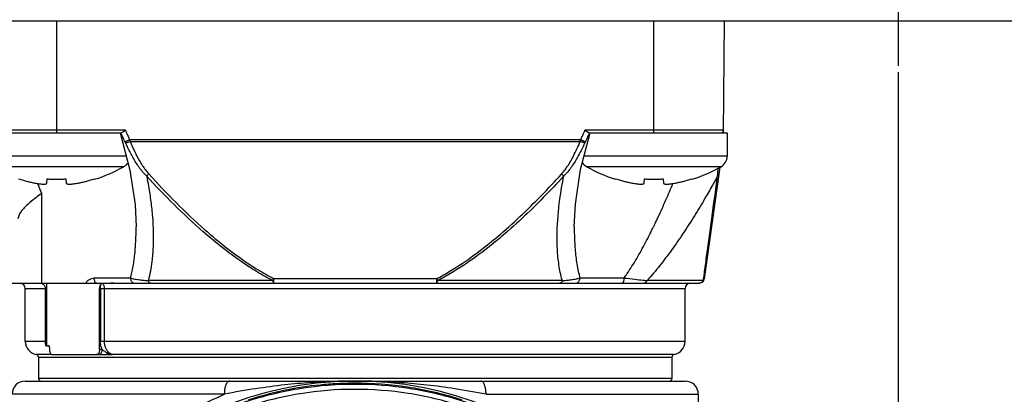
# Model space of a CAD drawing. Units: inches. Extents: x 1.2 to 15.8, y 0.3 to 10.5.
# Drawn here: x 12.4 to 13.1, y 6.7 to 7 of the extents above; entities that cross this region are included whole.
import ezdxf

# ---------------------------------------------------------------- set-up
doc = ezdxf.new("R2010")
doc.units = ezdxf.units.IN
doc.header["$LTSCALE"] = 0.935
doc.header["$MEASUREMENT"] = 0
doc.linetypes.add('CENTER', pattern=[0.6, 0.375, -0.075, 0.075, -0.075])
doc.layers.get('0').update_dxf_attribs({"linetype": 'CONTINUOUS'})
doc.layers.add('DEFAULT_1', color=7, linetype='CENTER')
doc.styles.get("Standard").update_dxf_attribs({"font": 'txt', "width": 0.8})
doc.dimstyles.new('DIMSTYLE_1', dxfattribs={"dimtxt": 0.1, "dimasz": 0.1875, "dimexe": 0.18, "dimexo": 0.0625, "dimgap": 0.09, "dimtad": 0, "dimtih": 1, "dimtoh": 1, "dimdec": 3, "dimlfac": 2, "dimzin": 4, "dimdsep": 46, "dimtxsty": 'STANDARD', "dimblk": 'CLOSED', "dimblk1": 'CLOSED', "dimblk2": 'CLOSED', "dimcen": 0.09, "dimadec": 0, "dimazin": 0, "dimtp": 0.005, "dimtm": 0.005, "dimtfac": 1, "dimtdec": 3, "dimtofl": 0, "dimtmove": 0, "dimatfit": 3, "dimldrblk": 'CLOSED', "dimfxl": 1, "dimtolj": 1, "dimtzin": 4, "dimarcsym": 0})
doc.dimstyles.new('DIMSTYLE_4', dxfattribs={"dimtxt": 0.1, "dimasz": 0.1875, "dimexe": 0.18, "dimexo": 0.0625, "dimgap": 0.09, "dimtad": 0, "dimtih": 1, "dimtoh": 1, "dimdec": 0, "dimlfac": 2, "dimzin": 4, "dimdsep": 46, "dimtxsty": 'STANDARD', "dimblk": 'CLOSED', "dimblk1": 'CLOSED', "dimblk2": 'CLOSED', "dimcen": 0.09, "dimadec": 0, "dimazin": 0, "dimtol": 1, "dimtp": 10, "dimtm": 10, "dimtfac": 1, "dimtdec": 0, "dimtofl": 0, "dimtmove": 0, "dimatfit": 3, "dimldrblk": 'CLOSED', "dimfxl": 1, "dimtolj": 1, "dimtzin": 4, "dimarcsym": 0})

# ---------------------------------------------------------------- blocks, each defined once
blk = doc.blocks.new('*D18')
at = {"color": 2, "linetype": 'CONTINUOUS'}
for p, q in [((12.99376, 7.91515), (11.39612, 6.31751)), ((13.03796, 6.95325), (13.03796, 5.63744))]:
    blk.add_line(p, q, dxfattribs=at)
for points in [[(11.59944, 6.25773), (11.44031, 6.3617), (11.55712, 6.21174), (11.59944, 6.25773)], [(12.84932, 5.67649), (13.03796, 5.69994), (12.85192, 5.73894), (12.84932, 5.67649)]]:
    blk.add_lwpolyline(points, dxfattribs=at)
for start, end in [(225, 243.66723), (256.82709, 270)]:
    blk.add_arc((13.03796, 7.95935), 2.25941, start, end, dxfattribs=at)
for s, width, p in [('%%p', 1.166667, (12.17809, 5.79689)), ('45%%d', 0.755556, (11.95142, 5.79689)), ('10%%d', 0.755556, (12.29476, 5.79689))]:
    blk.add_text(s, height=0.1, dxfattribs=dict(at, width=width)).set_placement(p)
blk = doc.blocks.new('_CLOSED')
at = {"color": 0, "linetype": 'BYBLOCK'}
for p, q in [((0, 0), (-1, 0.1667)), ((-1, 0.1667), (-1, -0.1667)), ((-1, -0.1667), (0, 0)), ((-1, 0), (0, 0))]:
    blk.add_line(p, q, dxfattribs=at)
blk = doc.blocks.new('*D21')
at = {"color": 2, "linetype": 'CONTINUOUS'}
for p, q in [((13.03796, 6.86207), (13.03796, 5.171)), ((13.03796, 6.86207), (13.03796, 5.171)), ((13.03796, 5.2335), (12.72796, 5.2335)), ((13.03796, 5.2335), (13.04416, 5.2335)), ((13.04416, 5.2335), (13.24416, 5.2335))]:
    blk.add_line(p, q, dxfattribs=at)
at = {"color": 2, "linetype": 'CONTINUOUS', "xscale": 0.1875, "yscale": 0.1875, "zscale": 0.1875}
blk.add_blockref('_CLOSED', (13.03796, 5.2335), dxfattribs=at)
at = {"color": 2, "linetype": 'CONTINUOUS', "xscale": 0.1875, "yscale": 0.1875, "zscale": 0.1875, "rotation": 180}
blk.add_blockref('_CLOSED', (13.03796, 5.2335), dxfattribs=at)
at = {"color": 2, "linetype": 'CONTINUOUS'}
for s, width, p in [('0%%d%%p10%%d SHAFT END MARK ', 0.804545, (13.29416, 5.1835)), ('(OR KEY) ORIENTATION FOR ', 0.8, (13.29416, 5.0335)), ('RESOLVER ANGLE= 0%%d', 0.792593, (13.29416, 4.8835))]:
    blk.add_text(s, height=0.1, dxfattribs=dict(at, width=width)).set_placement(p)

msp = doc.modelspace()

# ---------------------------------------------------------------- linework, layer by layer
at = {"color": 7, "linetype": 'CONTINUOUS'}
for p, q in [((12.20046, 6.99152), (13.87546, 6.99152)), ((12.41052, 6.90826), (12.41052, 6.99152)), ((12.8554, 6.99152), (12.8554, 6.90826)), ((12.90778, 6.90826), (12.9085, 6.99152)), ((12.35547, 6.90826), (12.45873, 6.90826)), ((12.4616, 6.91021), (12.35812, 6.91021)), ((12.80109, 6.88088), (12.80814, 6.90826)), ((12.90779, 6.91021), (12.80432, 6.91021)), ((12.80719, 6.90826), (12.91045, 6.90826)), ((12.91045, 6.90826), (12.91045, 6.89076)), ((12.8012, 6.90304), (12.46471, 6.90304)), ((12.46506, 6.90176), (12.80085, 6.90176)), ((12.46226, 6.89076), (12.35547, 6.89076)), ((12.91045, 6.89076), (12.80363, 6.89076)), ((12.46031, 6.88288), (12.36013, 6.88288)), ((12.90579, 6.88288), (12.80561, 6.88288)), ((12.90492, 6.88246), (12.89326, 6.79945)), ((12.40301, 6.87074), (12.40332, 6.87382)), ((12.41712, 6.87382), (12.41743, 6.87074)), ((12.4385, 6.87382), (12.43857, 6.87358)), ((12.82735, 6.87358), (12.82742, 6.87382)), ((12.84849, 6.87074), (12.84879, 6.87382)), ((12.8626, 6.87382), (12.8629, 6.87074)), ((12.88398, 6.87382), (12.88405, 6.87358)), ((12.39905, 6.86319), (12.39905, 6.79606)), ((12.46957, 6.83803), (12.46957, 6.83817)), ((12.79634, 6.83822), (12.79634, 6.83802)), ((12.37656, 6.79606), (12.88936, 6.79606)), ((12.40264, 6.79606), (12.40264, 6.74914)), ((12.46532, 6.8), (12.43835, 6.8)), ((12.57152, 6.79803), (12.47852, 6.79803)), ((12.69361, 6.79945), (12.57231, 6.79945)), ((12.57231, 6.79606), (12.57231, 6.79945)), ((12.69361, 6.79945), (12.69361, 6.79606)), ((12.78739, 6.79803), (12.6944, 6.79803)), ((12.8334, 6.8), (12.8006, 6.8)), ((12.89267, 6.79803), (12.85062, 6.79803)), ((12.3869, 6.79212), (12.40191, 6.79212)), ((12.3869, 6.75275), (12.3869, 6.79212)), ((12.40191, 6.75275), (12.40191, 6.79212)), ((12.44233, 6.79212), (12.87902, 6.79212)), ((12.44233, 6.74685), (12.44233, 6.79212)), ((12.44296, 6.79212), (12.44296, 6.75275)), ((12.44572, 6.79212), (12.44572, 6.75275)), ((12.87902, 6.75275), (12.87902, 6.79212)), ((12.40191, 6.75275), (12.3869, 6.75275)), ((12.87902, 6.75275), (12.44296, 6.75275)), ((12.40662, 6.74305), (12.3951, 6.74305)), ((12.40662, 6.74291), (12.45161, 6.74291)), ((12.44417, 6.74685), (12.44233, 6.74685)), ((12.87082, 6.74305), (12.45202, 6.74305)), ((12.45202, 6.74303), (12.45202, 6.74305)), ((12.45203, 6.74299), (12.45202, 6.74303)), ((12.39674, 6.74111), (12.86918, 6.74111)), ((12.39674, 6.74111), (12.39674, 6.72519)), ((12.86918, 6.74111), (12.86918, 6.72519)), ((12.3869, 6.72322), (12.87902, 6.72322)), ((12.86918, 6.72519), (12.39674, 6.72519)), ((12.53538, 6.71338), (12.37705, 6.71338)), ((12.73053, 6.71338), (12.88886, 6.71338)), ((12.88886, 6.71338), (12.88886, 6.51379))]:
    msp.add_line(p, q, dxfattribs=at)
for points in [[(12.45778, 6.90826), (12.46496, 6.88026), (12.46875, 6.85483), (12.46957, 6.83817)], [(12.79635, 6.83822), (12.79718, 6.85503), (12.80109, 6.88088)]]:
    msp.add_lwpolyline(points, dxfattribs=at)
for centre, radius, start, end in [((12.90582, 6.91023), 0.00197, 270, 359.5), ((12.90145, 6.89076), 0.009, 298.82297, 360), ((12.40246, 6.98801), 0.12, 287.51439, 298.82297), ((12.45597, 6.89076), 0.009, 298.82297, 327.29502), ((12.80995, 6.89076), 0.009, 212.48648, 241.17703), ((12.86346, 6.98801), 0.12, 241.17703, 252.48561), ((12.84793, 6.98801), 0.12, 287.51439, 298.82297), ((12.38296, 6.79212), 0.00394, 0, 90), ((12.88296, 6.79212), 0.00394, 90, 180), ((12.88936, 6.8), 0.00394, 270, 352), ((12.39674, 6.75275), 0.00984, 180, 260.40593), ((12.86918, 6.75275), 0.00984, 279.59407, 360), ((12.39477, 6.74111), 0.00197, 0, 80.40593), ((12.87115, 6.74111), 0.00197, 99.59407, 180), ((12.63296, 6.4624), 0.26083, 0.8783, 180.09599), ((12.3869, 6.71338), 0.00984, 90, 180), ((12.39871, 6.72519), 0.00197, 180, 270), ((12.86721, 6.72519), 0.00197, 270, 360), ((12.87902, 6.71338), 0.00984, 0, 90)]:
    msp.add_arc(centre, radius, start, end, dxfattribs=at)
for points, knots in [([(12.46134, 6.90147), (12.46078, 6.90259), (12.45973, 6.90477), (12.45875, 6.90699), (12.45829, 6.90807)], [0, 0, 0, 0, 0.514493, 1, 1, 1, 1]), ([(12.45996, 6.90883), (12.45981, 6.90872), (12.45952, 6.90853), (12.45911, 6.90833), (12.45885, 6.90826), (12.45873, 6.90826)], [0, 0, 0, 0, 0.412766, 0.743776, 1, 1, 1, 1]), ([(12.4616, 6.91021), (12.46141, 6.91004), (12.46104, 6.90971), (12.46049, 6.90925), (12.46013, 6.90896), (12.45996, 6.90883)], [0, 0, 0, 0, 0.361476, 0.698084, 1, 1, 1, 1]), ([(12.4616, 6.91021), (12.46173, 6.90989), (12.46199, 6.90924), (12.46226, 6.90859), (12.4624, 6.90826)], [0, 0, 0, 0, 0.500668, 1, 1, 1, 1]), ([(12.4624, 6.90826), (12.46276, 6.90738), (12.46351, 6.90564), (12.46431, 6.9039), (12.46471, 6.90304)], [0, 0, 0, 0, 0.500172, 1, 1, 1, 1]), ([(12.8012, 6.90304), (12.80161, 6.9039), (12.8024, 6.90564), (12.80315, 6.90738), (12.80352, 6.90826)], [0, 0, 0, 0, 0.499802, 1, 1, 1, 1]), ([(12.80352, 6.90826), (12.80366, 6.90859), (12.80392, 6.90924), (12.80419, 6.90989), (12.80432, 6.91021)], [0, 0, 0, 0, 0.499694, 1, 1, 1, 1]), ([(12.80596, 6.90883), (12.80578, 6.90896), (12.80543, 6.90925), (12.80488, 6.90971), (12.80451, 6.91004), (12.80432, 6.91021)], [0, 0, 0, 0, 0.301964, 0.638507, 1, 1, 1, 1]), ([(12.80762, 6.90808), (12.80717, 6.90699), (12.80619, 6.90477), (12.80514, 6.90259), (12.80458, 6.90147)], [0, 0, 0, 0, 0.485533, 1, 1, 1, 1]), ([(12.80719, 6.90826), (12.80707, 6.90826), (12.8068, 6.90833), (12.80639, 6.90853), (12.80611, 6.90872), (12.80596, 6.90883)], [0, 0, 0, 0, 0.257656, 0.588593, 1, 1, 1, 1]), ([(12.46134, 6.90147), (12.46148, 6.90153), (12.46183, 6.90169), (12.46235, 6.90193), (12.46292, 6.9022), (12.46348, 6.90246), (12.46409, 6.90275), (12.4645, 6.90294), (12.46471, 6.90304)], [0, 0, 0, 0, 0.123227, 0.309111, 0.46149, 0.631076, 0.812501, 1, 1, 1, 1]), ([(12.46171, 6.90069), (12.46165, 6.90082), (12.46153, 6.90108), (12.4614, 6.90134), (12.46134, 6.90147)], [0, 0, 0, 0, 0.497639, 1, 1, 1, 1]), ([(12.46171, 6.90069), (12.46181, 6.90069), (12.46203, 6.90072), (12.46239, 6.90081), (12.46302, 6.90098), (12.46392, 6.90129), (12.46467, 6.9016), (12.46506, 6.90176)], [0, 0, 0, 0, 0.079915, 0.186226, 0.316538, 0.634722, 1, 1, 1, 1]), ([(12.47729, 6.87606), (12.47626, 6.87705), (12.47434, 6.87913), (12.47177, 6.88249), (12.46867, 6.88715), (12.46525, 6.89319), (12.46285, 6.89818), (12.46171, 6.90069)], [0, 0, 0, 0, 0.145956, 0.289946, 0.432982, 0.718009, 1, 1, 1, 1]), ([(12.46506, 6.90176), (12.46612, 6.8993), (12.46832, 6.8944), (12.4714, 6.88844), (12.47416, 6.88385), (12.47642, 6.88054), (12.4781, 6.87847), (12.47899, 6.87748)], [0, 0, 0, 0, 0.286192, 0.572998, 0.715572, 0.857767, 1, 1, 1, 1]), ([(12.78692, 6.87748), (12.78782, 6.87847), (12.7895, 6.88054), (12.79251, 6.88496), (12.79547, 6.89022), (12.79842, 6.89624), (12.80006, 6.89991), (12.80085, 6.90176)], [0, 0, 0, 0, 0.14224, 0.284422, 0.57015, 0.785542, 1, 1, 1, 1]), ([(12.8042, 6.90069), (12.80335, 6.89881), (12.80157, 6.89507), (12.79832, 6.88894), (12.79499, 6.8836), (12.79158, 6.87913), (12.78965, 6.87705), (12.78863, 6.87606)], [0, 0, 0, 0, 0.211133, 0.424399, 0.710062, 0.854036, 1, 1, 1, 1]), ([(12.8042, 6.90069), (12.80411, 6.90069), (12.80389, 6.90072), (12.80353, 6.90081), (12.8029, 6.90098), (12.802, 6.90129), (12.80125, 6.9016), (12.80085, 6.90176)], [0, 0, 0, 0, 0.079915, 0.186226, 0.316538, 0.634722, 1, 1, 1, 1]), ([(12.8012, 6.90304), (12.80141, 6.90294), (12.80183, 6.90275), (12.80243, 6.90246), (12.803, 6.9022), (12.80357, 6.90193), (12.80409, 6.90169), (12.80444, 6.90153), (12.80458, 6.90147)], [0, 0, 0, 0, 0.187502, 0.368929, 0.538518, 0.690899, 0.876786, 1, 1, 1, 1]), ([(12.80458, 6.90147), (12.80451, 6.90134), (12.80439, 6.90108), (12.80426, 6.90082), (12.8042, 6.90069)], [0, 0, 0, 0, 0.502362, 1, 1, 1, 1]), ([(12.90338, 6.87754), (12.90341, 6.87809), (12.90351, 6.87953), (12.90361, 6.88097), (12.90367, 6.88186)], [0, 0, 0, 0, 0.382395, 1, 1, 1, 1]), ([(12.38194, 6.87382), (12.38306, 6.87347), (12.38522, 6.87283), (12.38836, 6.872), (12.39128, 6.87131), (12.39316, 6.87092), (12.39406, 6.87074)], [0, 0, 0, 0, 0.280614, 0.540191, 0.779697, 1, 1, 1, 1]), ([(12.40332, 6.87382), (12.40447, 6.87374), (12.40677, 6.87362), (12.41022, 6.87355), (12.41367, 6.87362), (12.41597, 6.87374), (12.41712, 6.87382)], [0, 0, 0, 0, 0.24999, 0.499993, 0.749998, 1, 1, 1, 1]), ([(12.42638, 6.87074), (12.42728, 6.87092), (12.42916, 6.87131), (12.43208, 6.872), (12.43522, 6.87283), (12.43738, 6.87347), (12.4385, 6.87382)], [0, 0, 0, 0, 0.220283, 0.459797, 0.719389, 1, 1, 1, 1]), ([(12.47729, 6.87606), (12.47744, 6.87618), (12.47767, 6.87636), (12.47807, 6.87668), (12.47849, 6.87703), (12.47882, 6.87733), (12.47899, 6.87748)], [0, 0, 0, 0, 0.255893, 0.394984, 0.690072, 1, 1, 1, 1]), ([(12.57152, 6.79803), (12.56738, 6.80016), (12.56042, 6.80409), (12.54811, 6.81197), (12.53471, 6.82171), (12.51691, 6.83647), (12.49765, 6.8545), (12.48398, 6.8688), (12.47729, 6.87606)], [0, 0, 0, 0, 0.113662, 0.194886, 0.356527, 0.517606, 0.759008, 1, 1, 1, 1]), ([(12.4773, 6.87606), (12.47783, 6.8735), (12.47906, 6.86714), (12.48063, 6.85697), (12.48222, 6.84193), (12.4826, 6.8288), (12.48191, 6.81773), (12.4813, 6.81168), (12.48029, 6.80509), (12.47919, 6.80034), (12.47853, 6.79802)], [0, 0, 0, 0, 0.099804, 0.246903, 0.391875, 0.676449, 0.745911, 0.814471, 0.908315, 1, 1, 1, 1]), ([(12.479, 6.87749), (12.48563, 6.87023), (12.49918, 6.85593), (12.51827, 6.8379), (12.5359, 6.82314), (12.54916, 6.8134), (12.56133, 6.80552), (12.56821, 6.80159), (12.57231, 6.79945)], [0, 0, 0, 0, 0.24147, 0.483117, 0.644184, 0.805636, 0.886684, 1, 1, 1, 1]), ([(12.69361, 6.79944), (12.69685, 6.80114), (12.70654, 6.80657), (12.72194, 6.8169), (12.7394, 6.83075), (12.75596, 6.84561), (12.77179, 6.86121), (12.78194, 6.87201), (12.78693, 6.87748)], [0, 0, 0, 0, 0.089645, 0.272528, 0.454492, 0.636322, 0.818256, 1, 1, 1, 1]), ([(12.78863, 6.87606), (12.78359, 6.87059), (12.77336, 6.85979), (12.75739, 6.84419), (12.74068, 6.82933), (12.72303, 6.81548), (12.70746, 6.80515), (12.69767, 6.79972), (12.6944, 6.79803)], [0, 0, 0, 0, 0.181365, 0.363043, 0.544772, 0.726833, 0.91007, 1, 1, 1, 1]), ([(12.78739, 6.79803), (12.78734, 6.79819), (12.78627, 6.80204), (12.78471, 6.80985), (12.7839, 6.81861), (12.78364, 6.82459), (12.78354, 6.82865), (12.78357, 6.84002), (12.78472, 6.8533), (12.7869, 6.86735), (12.78801, 6.87315), (12.78861, 6.87606)], [0, 0, 0, 0, 0.006547, 0.152132, 0.30305, 0.341441, 0.38007, 0.458027, 0.77465, 0.886716, 1, 1, 1, 1]), ([(12.78863, 6.87606), (12.78831, 6.87631), (12.78774, 6.87677), (12.78718, 6.87725), (12.78693, 6.87748)], [0, 0, 0, 0, 0.541636, 1, 1, 1, 1]), ([(12.82742, 6.87382), (12.82853, 6.87347), (12.83069, 6.87283), (12.83384, 6.872), (12.83676, 6.87131), (12.83863, 6.87092), (12.83953, 6.87074)], [0, 0, 0, 0, 0.280614, 0.540191, 0.779697, 1, 1, 1, 1]), ([(12.84879, 6.87382), (12.84994, 6.87374), (12.85224, 6.87362), (12.8557, 6.87355), (12.85915, 6.87362), (12.86145, 6.87374), (12.8626, 6.87382)], [0, 0, 0, 0, 0.24999, 0.499993, 0.749998, 1, 1, 1, 1]), ([(12.90328, 6.87606), (12.90202, 6.87376), (12.89892, 6.86817), (12.89323, 6.85825), (12.88602, 6.84631), (12.88018, 6.83722), (12.87661, 6.8319), (12.87517, 6.82976), (12.87262, 6.82605), (12.86756, 6.81891), (12.86016, 6.80906), (12.85388, 6.80161), (12.85062, 6.79802)], [0, 0, 0, 0, 0.083352, 0.203242, 0.363879, 0.526623, 0.547074, 0.567537, 0.608488, 0.69038, 0.845875, 1, 1, 1, 1]), ([(12.87186, 6.87074), (12.87276, 6.87092), (12.87464, 6.87131), (12.87756, 6.872), (12.8807, 6.87283), (12.88286, 6.87347), (12.88398, 6.87382)], [0, 0, 0, 0, 0.220283, 0.459797, 0.719389, 1, 1, 1, 1]), ([(12.89287, 6.7995), (12.89305, 6.80077), (12.89377, 6.80616), (12.89513, 6.81614), (12.89698, 6.8298), (12.89971, 6.84993), (12.90183, 6.86547), (12.90328, 6.87606)], [0, 0, 0, 0, 0.049661, 0.21127, 0.391214, 0.584787, 1, 1, 1, 1]), ([(12.90422, 6.87748), (12.90421, 6.87736), (12.90415, 6.87713), (12.90398, 6.87676), (12.90369, 6.87639), (12.90342, 6.87616), (12.90328, 6.87606)], [0, 0, 0, 0, 0.20087, 0.40596, 0.69288, 1, 1, 1, 1]), ([(12.39406, 6.87074), (12.39462, 6.87063), (12.39569, 6.87044), (12.39719, 6.8702), (12.39851, 6.87003), (12.39966, 6.86993), (12.40063, 6.8699), (12.40144, 6.86992), (12.40208, 6.87001), (12.40257, 6.87016), (12.40291, 6.8704), (12.403, 6.87063), (12.40301, 6.87074)], [0, 0, 0, 0, 0.184928, 0.346942, 0.48847, 0.612175, 0.716222, 0.802181, 0.87129, 0.923812, 0.964079, 1, 1, 1, 1]), ([(12.41743, 6.87074), (12.41744, 6.87063), (12.41753, 6.8704), (12.41787, 6.87016), (12.41836, 6.87001), (12.419, 6.86992), (12.41981, 6.8699), (12.42078, 6.86993), (12.42193, 6.87003), (12.42325, 6.8702), (12.42475, 6.87044), (12.42582, 6.87063), (12.42638, 6.87074)], [0, 0, 0, 0, 0.035921, 0.076188, 0.12871, 0.197819, 0.283778, 0.387825, 0.51153, 0.653058, 0.815072, 1, 1, 1, 1]), ([(12.83953, 6.87074), (12.8401, 6.87063), (12.84116, 6.87044), (12.84267, 6.8702), (12.84399, 6.87003), (12.84513, 6.86993), (12.84611, 6.8699), (12.84692, 6.86992), (12.84756, 6.87001), (12.84805, 6.87016), (12.84839, 6.8704), (12.84848, 6.87063), (12.84849, 6.87074)], [0, 0, 0, 0, 0.184928, 0.346942, 0.48847, 0.612175, 0.716222, 0.802181, 0.87129, 0.923812, 0.964079, 1, 1, 1, 1]), ([(12.8554, 6.83803), (12.85554, 6.83833), (12.8562, 6.83969), (12.85711, 6.84158), (12.85812, 6.84371), (12.86063, 6.84905), (12.86462, 6.8579), (12.8682, 6.86628), (12.86989, 6.87033)], [0, 0, 0, 0, 0.028147, 0.127938, 0.177906, 0.227915, 0.628017, 1, 1, 1, 1]), ([(12.8629, 6.87074), (12.86291, 6.87063), (12.86301, 6.8704), (12.86335, 6.87016), (12.86383, 6.87001), (12.86448, 6.86992), (12.86528, 6.8699), (12.86626, 6.86993), (12.86741, 6.87003), (12.86873, 6.8702), (12.87023, 6.87044), (12.87129, 6.87063), (12.87186, 6.87074)], [0, 0, 0, 0, 0.035921, 0.076188, 0.12871, 0.197819, 0.283778, 0.387825, 0.51153, 0.653058, 0.815072, 1, 1, 1, 1]), ([(12.39905, 6.86319), (12.39762, 6.86204), (12.39477, 6.8598), (12.39064, 6.85652), (12.38805, 6.85424), (12.38687, 6.85308)], [0, 0, 0, 0, 0.347234, 0.686205, 1, 1, 1, 1]), ([(12.38687, 6.85308), (12.3859, 6.85213), (12.38416, 6.85026), (12.38219, 6.84722), (12.38156, 6.84501), (12.38146, 6.84396)], [0, 0, 0, 0, 0.377573, 0.705405, 1, 1, 1, 1]), ([(12.46532, 6.8), (12.46551, 6.80065), (12.46589, 6.80198), (12.46702, 6.80653), (12.4683, 6.81392), (12.46925, 6.82428), (12.46955, 6.83239), (12.46957, 6.83701), (12.46957, 6.83803)], [0, 0, 0, 0, 0.053369, 0.107705, 0.366346, 0.638393, 0.920565, 1, 1, 1, 1]), ([(12.79635, 6.83802), (12.79635, 6.83748), (12.79635, 6.83593), (12.79642, 6.83044), (12.79681, 6.82172), (12.79788, 6.81226), (12.79923, 6.80508), (12.8001, 6.80166), (12.8006, 6.8)], [0, 0, 0, 0, 0.042414, 0.121067, 0.42942, 0.723825, 0.864502, 1, 1, 1, 1]), ([(12.8334, 6.79999), (12.83421, 6.80109), (12.83628, 6.80396), (12.84069, 6.81067), (12.84641, 6.82041), (12.85157, 6.83027), (12.85452, 6.83622), (12.8554, 6.83803)], [0, 0, 0, 0, 0.093028, 0.241305, 0.547341, 0.862793, 1, 1, 1, 1]), ([(12.40191, 6.79212), (12.40191, 6.79252), (12.40178, 6.79334), (12.40119, 6.79445), (12.40026, 6.79534), (12.39946, 6.79573), (12.39903, 6.79586), (12.39902, 6.79586)], [0, 0, 0, 0, 0.237998, 0.481703, 0.733864, 0.994203, 1, 1, 1, 1]), ([(12.43192, 6.79606), (12.43227, 6.79664), (12.43309, 6.79774), (12.43466, 6.799), (12.43645, 6.7998), (12.43772, 6.79999), (12.43835, 6.8)], [0, 0, 0, 0, 0.259182, 0.514854, 0.762007, 1, 1, 1, 1]), ([(12.4402, 6.79606), (12.43994, 6.79606), (12.43935, 6.79636), (12.4388, 6.79729), (12.43843, 6.79854), (12.43835, 6.79949), (12.43835, 6.8)], [0, 0, 0, 0, 0.165086, 0.38889, 0.676705, 1, 1, 1, 1]), ([(12.44345, 6.79545), (12.4432, 6.7952), (12.44278, 6.79455), (12.44242, 6.7934), (12.44233, 6.79256), (12.44233, 6.79212)], [0, 0, 0, 0, 0.297008, 0.636792, 1, 1, 1, 1]), ([(12.44296, 6.79212), (12.44296, 6.79229), (12.44297, 6.79264), (12.44299, 6.79302), (12.44301, 6.79326), (12.44302, 6.79342), (12.44304, 6.79368), (12.44309, 6.79403), (12.44315, 6.79442), (12.44321, 6.79471), (12.44325, 6.79486), (12.44326, 6.79491)], [0, 0, 0, 0, 0.185038, 0.364403, 0.407458, 0.449865, 0.532548, 0.687841, 0.827458, 0.952427, 1, 1, 1, 1]), ([(12.44326, 6.79491), (12.44328, 6.79496), (12.4433, 6.79505), (12.44336, 6.79523), (12.44341, 6.79536), (12.44345, 6.79545)], [0, 0, 0, 0, 0.305485, 0.458677, 1, 1, 1, 1]), ([(12.4444, 6.79594), (12.44429, 6.79593), (12.44407, 6.79589), (12.44374, 6.79572), (12.44354, 6.79555), (12.44345, 6.79545)], [0, 0, 0, 0, 0.295712, 0.623456, 1, 1, 1, 1]), ([(12.45302, 6.79606), (12.45205, 6.79605), (12.45012, 6.79603), (12.44724, 6.79599), (12.44534, 6.79596), (12.4444, 6.79594)], [0, 0, 0, 0, 0.339152, 0.671737, 1, 1, 1, 1]), ([(12.44442, 6.79594), (12.44465, 6.7958), (12.44505, 6.79533), (12.44543, 6.79442), (12.44567, 6.79332), (12.44572, 6.79253), (12.44572, 6.79212)], [0, 0, 0, 0, 0.188651, 0.429447, 0.707431, 1, 1, 1, 1]), ([(12.46532, 6.8), (12.46619, 6.79975), (12.46823, 6.79927), (12.47137, 6.79877), (12.47489, 6.79834), (12.47725, 6.79813), (12.47852, 6.79803)], [0, 0, 0, 0, 0.203516, 0.468825, 0.713969, 1, 1, 1, 1]), ([(12.46532, 6.8), (12.46532, 6.7997), (12.46538, 6.79912), (12.46565, 6.79828), (12.46609, 6.79753), (12.46667, 6.7969), (12.4676, 6.79627), (12.46841, 6.79606), (12.46897, 6.79606)], [0, 0, 0, 0, 0.148296, 0.295597, 0.441081, 0.584263, 0.725128, 1, 1, 1, 1]), ([(12.4805, 6.79606), (12.48025, 6.79606), (12.4799, 6.79616), (12.47949, 6.79645), (12.4792, 6.79674), (12.47893, 6.79711), (12.4787, 6.79755), (12.47858, 6.79786), (12.47852, 6.79803)], [0, 0, 0, 0, 0.234521, 0.363957, 0.504727, 0.657915, 0.823372, 1, 1, 1, 1]), ([(12.57152, 6.79803), (12.57167, 6.79829), (12.57193, 6.79876), (12.57219, 6.79923), (12.57231, 6.79945)], [0, 0, 0, 0, 0.550286, 1, 1, 1, 1]), ([(12.57152, 6.79803), (12.57157, 6.79767), (12.57169, 6.79707), (12.57188, 6.7964), (12.57218, 6.79606), (12.57231, 6.79606)], [0, 0, 0, 0, 0.486396, 0.821971, 1, 1, 1, 1]), ([(12.69361, 6.79945), (12.69372, 6.79923), (12.69398, 6.79876), (12.69425, 6.79829), (12.6944, 6.79803)], [0, 0, 0, 0, 0.447684, 1, 1, 1, 1]), ([(12.69361, 6.79606), (12.69375, 6.79606), (12.69405, 6.79644), (12.69422, 6.79711), (12.69439, 6.79769), (12.6944, 6.79803)], [0, 0, 0, 0, 0.191028, 0.544388, 1, 1, 1, 1]), ([(12.78739, 6.79803), (12.78734, 6.79786), (12.78722, 6.79755), (12.78699, 6.79711), (12.78672, 6.79674), (12.78643, 6.79645), (12.78601, 6.79616), (12.78566, 6.79606), (12.78542, 6.79606)], [0, 0, 0, 0, 0.176628, 0.342085, 0.495273, 0.636043, 0.765479, 1, 1, 1, 1]), ([(12.78739, 6.79803), (12.78867, 6.79813), (12.79103, 6.79834), (12.794, 6.7987), (12.79624, 6.79904), (12.79788, 6.79934), (12.79931, 6.79965), (12.80019, 6.79988), (12.8006, 6.8)], [0, 0, 0, 0, 0.286314, 0.531524, 0.6721, 0.796006, 0.905005, 1, 1, 1, 1]), ([(12.79694, 6.79606), (12.7975, 6.79606), (12.79832, 6.79627), (12.79925, 6.7969), (12.79983, 6.79753), (12.80026, 6.79828), (12.80053, 6.79912), (12.8006, 6.7997), (12.8006, 6.8)], [0, 0, 0, 0, 0.274873, 0.415737, 0.558919, 0.704403, 0.851704, 1, 1, 1, 1]), ([(12.8334, 6.8), (12.8334, 6.7997), (12.83337, 6.79913), (12.83327, 6.79831), (12.8331, 6.79757), (12.83288, 6.79695), (12.83261, 6.79647), (12.83229, 6.79615), (12.83205, 6.79606), (12.83193, 6.79606)], [0, 0, 0, 0, 0.196613, 0.384787, 0.556696, 0.705849, 0.828144, 0.923493, 1, 1, 1, 1]), ([(12.8334, 6.8), (12.83613, 6.79968), (12.84087, 6.79914), (12.84661, 6.7985), (12.84962, 6.79815), (12.85062, 6.79803)], [0, 0, 0, 0, 0.475032, 0.825446, 1, 1, 1, 1]), ([(12.84784, 6.79606), (12.84817, 6.79606), (12.84865, 6.79615), (12.84924, 6.79644), (12.84966, 6.79674), (12.85004, 6.79711), (12.85036, 6.79754), (12.85054, 6.79786), (12.85062, 6.79803)], [0, 0, 0, 0, 0.268144, 0.406264, 0.548125, 0.694322, 0.845023, 1, 1, 1, 1]), ([(12.89182, 6.79698), (12.89148, 6.79669), (12.8907, 6.79622), (12.8898, 6.79606), (12.88936, 6.79606)], [0, 0, 0, 0, 0.501526, 1, 1, 1, 1]), ([(12.89268, 6.79803), (12.89285, 6.79827), (12.8931, 6.79873), (12.89322, 6.79923), (12.89326, 6.79945)], [0, 0, 0, 0, 0.573817, 1, 1, 1, 1]), ([(12.40264, 6.74914), (12.4024, 6.74971), (12.40204, 6.7509), (12.40191, 6.75214), (12.40191, 6.75275)], [0, 0, 0, 0, 0.503892, 1, 1, 1, 1]), ([(12.40392, 6.74944), (12.40371, 6.74939), (12.40328, 6.74929), (12.40285, 6.74919), (12.40264, 6.74914)], [0, 0, 0, 0, 0.50356, 1, 1, 1, 1]), ([(12.4048, 6.74929), (12.40478, 6.74935), (12.40473, 6.74948), (12.40462, 6.74962), (12.40456, 6.7496)], [0, 0, 0, 0, 0.541085, 1, 1, 1, 1]), ([(12.40488, 6.74873), (12.40487, 6.74876), (12.40476, 6.74902), (12.40466, 6.74931), (12.40458, 6.74957), (12.40457, 6.7496), (12.40456, 6.7496)], [0, 0, 0, 0, 0.107035, 0.891375, 0.992015, 1, 1, 1, 1]), ([(12.4051, 6.74772), (12.40508, 6.74791), (12.40503, 6.74826), (12.40495, 6.74875), (12.40486, 6.74909), (12.40481, 6.74925), (12.4048, 6.74929)], [0, 0, 0, 0, 0.353462, 0.667916, 0.933965, 1, 1, 1, 1]), ([(12.44417, 6.74685), (12.44399, 6.74726), (12.44366, 6.74812), (12.44327, 6.74954), (12.44302, 6.75109), (12.44296, 6.7522), (12.44296, 6.75275)], [0, 0, 0, 0, 0.22464, 0.454371, 0.726583, 1, 1, 1, 1]), ([(12.44572, 6.75275), (12.44573, 6.75183), (12.44592, 6.75002), (12.44677, 6.7475), (12.44793, 6.74569), (12.4488, 6.74481), (12.4491, 6.74455)], [0, 0, 0, 0, 0.302229, 0.594216, 0.869451, 1, 1, 1, 1]), ([(12.40522, 6.74635), (12.40521, 6.74659), (12.40518, 6.74705), (12.40513, 6.7475), (12.4051, 6.74772)], [0, 0, 0, 0, 0.532231, 1, 1, 1, 1]), ([(12.40662, 6.74291), (12.40643, 6.74291), (12.40599, 6.7432), (12.40561, 6.74398), (12.40539, 6.74484), (12.4053, 6.74543), (12.40528, 6.74563)], [0, 0, 0, 0, 0.175561, 0.442854, 0.804452, 1, 1, 1, 1]), ([(12.44118, 6.74346), (12.44104, 6.74332), (12.44068, 6.74304), (12.44023, 6.74291), (12.43998, 6.74291)], [0, 0, 0, 0, 0.442954, 1, 1, 1, 1]), ([(12.44233, 6.74685), (12.44233, 6.74644), (12.44226, 6.74565), (12.44194, 6.74456), (12.44153, 6.74385), (12.44124, 6.74352), (12.44118, 6.74346)], [0, 0, 0, 0, 0.333366, 0.6478, 0.926468, 1, 1, 1, 1]), ([(12.44343, 6.74406), (12.44337, 6.74396), (12.44317, 6.74368), (12.44264, 6.74315), (12.44206, 6.74292), (12.44164, 6.74291)], [0, 0, 0, 0, 0.164685, 0.469926, 1, 1, 1, 1]), ([(12.44417, 6.74685), (12.44417, 6.74655), (12.44413, 6.74598), (12.44395, 6.74515), (12.4437, 6.74451), (12.4435, 6.74417), (12.44343, 6.74406)], [0, 0, 0, 0, 0.301189, 0.593665, 0.869726, 1, 1, 1, 1]), ([(12.44417, 6.74685), (12.44446, 6.74663), (12.44491, 6.7463), (12.44576, 6.74569), (12.44679, 6.74499), (12.44768, 6.74447), (12.44818, 6.74422)], [0, 0, 0, 0, 0.222073, 0.353053, 0.652042, 1, 1, 1, 1]), ([(12.448, 6.74291), (12.448, 6.74291), (12.44801, 6.74292), (12.44804, 6.74296), (12.44806, 6.74304), (12.44809, 6.74318), (12.44811, 6.74337), (12.44814, 6.74361), (12.44816, 6.7439), (12.44817, 6.74411), (12.44818, 6.74422)], [0, 0, 0, 0, 0.012325, 0.031716, 0.098662, 0.205268, 0.350818, 0.533541, 0.750952, 1, 1, 1, 1]), ([(12.4491, 6.74455), (12.44902, 6.74455), (12.44885, 6.74453), (12.44861, 6.74445), (12.44838, 6.74434), (12.44825, 6.74427), (12.44818, 6.74422)], [0, 0, 0, 0, 0.248703, 0.527892, 0.756662, 1, 1, 1, 1]), ([(12.44818, 6.74422), (12.44847, 6.74407), (12.44889, 6.74388), (12.44932, 6.7437), (12.44945, 6.74365)], [0, 0, 0, 0, 0.698207, 1, 1, 1, 1]), ([(12.4491, 6.74455), (12.44936, 6.74432), (12.44991, 6.74391), (12.45078, 6.74343), (12.45139, 6.74321), (12.45168, 6.74313)], [0, 0, 0, 0, 0.351175, 0.692853, 1, 1, 1, 1]), ([(12.44945, 6.74365), (12.44981, 6.74351), (12.4505, 6.74328), (12.45137, 6.74308), (12.45188, 6.74301), (12.45203, 6.74299)], [0, 0, 0, 0, 0.424176, 0.828656, 1, 1, 1, 1]), ([(12.45203, 6.74299), (12.45204, 6.74291), (12.45179, 6.74292), (12.45168, 6.74291), (12.45162, 6.74291)], [0, 0, 0, 0, 0.518871, 1, 1, 1, 1]), ([(12.37213, 6.46018), (12.37213, 6.46263), (12.37235, 6.47853), (12.37545, 6.50781), (12.38586, 6.54691), (12.40214, 6.58387), (12.42384, 6.6178), (12.45045, 6.64797), (12.48141, 6.67375), (12.51606, 6.69452), (12.5535, 6.70971), (12.59276, 6.71895), (12.61958, 6.72102), (12.63296, 6.72102)], [0, 0, 0, 0, 0.017969, 0.116408, 0.214889, 0.313345, 0.411279, 0.50889, 0.607038, 0.705451, 0.803779, 0.901965, 1, 1, 1, 1]), ([(12.53913, 6.72322), (12.53884, 6.72322), (12.53819, 6.723), (12.5374, 6.7222), (12.53671, 6.721), (12.53619, 6.7196), (12.53582, 6.71811), (12.53547, 6.71607), (12.53538, 6.71447), (12.53538, 6.71338)], [0, 0, 0, 0, 0.077815, 0.173932, 0.296501, 0.445404, 0.572213, 0.709059, 1, 1, 1, 1]), ([(12.62937, 6.72321), (12.62532, 6.72318), (12.61545, 6.723), (12.59909, 6.72217), (12.57964, 6.72043), (12.55816, 6.71753), (12.54319, 6.71501), (12.53538, 6.71338)], [0, 0, 0, 0, 0.128323, 0.313073, 0.518852, 0.747097, 1, 1, 1, 1]), ([(12.63296, 6.7216), (12.62858, 6.7216), (12.61982, 6.72139), (12.60234, 6.72008), (12.58066, 6.71678), (12.563, 6.71225), (12.55399, 6.70941), (12.55334, 6.7092)], [0, 0, 0, 0, 0.162487, 0.324965, 0.649807, 0.974652, 1, 1, 1, 1]), ([(12.73053, 6.71338), (12.72286, 6.71498), (12.70818, 6.71745), (12.6871, 6.72034), (12.66782, 6.7221), (12.64997, 6.72303), (12.6385, 6.72323), (12.63294, 6.72323)], [0, 0, 0, 0, 0.239271, 0.454246, 0.649704, 0.830249, 1, 1, 1, 1]), ([(12.71258, 6.70922), (12.71193, 6.70943), (12.69874, 6.71357), (12.67238, 6.7196), (12.6461, 6.72159), (12.63296, 6.7216)], [0, 0, 0, 0, 0.025352, 0.512621, 1, 1, 1, 1]), ([(12.63296, 6.72102), (12.64633, 6.72102), (12.67311, 6.71896), (12.71229, 6.70975), (12.74962, 6.69463), (12.78421, 6.67396), (12.81518, 6.64825), (12.84185, 6.6181), (12.86363, 6.58416), (12.87996, 6.54718), (12.89041, 6.5081), (12.89355, 6.47874), (12.89379, 6.46274), (12.89379, 6.46018)], [0, 0, 0, 0, 0.097994, 0.195944, 0.293915, 0.392014, 0.490062, 0.587806, 0.685903, 0.78443, 0.88289, 0.981236, 1, 1, 1, 1]), ([(12.73054, 6.71338), (12.73054, 6.71447), (12.73044, 6.71607), (12.7301, 6.71811), (12.72972, 6.7196), (12.72921, 6.721), (12.72852, 6.7222), (12.72773, 6.723), (12.72708, 6.72322), (12.72679, 6.72322)], [0, 0, 0, 0, 0.290941, 0.427787, 0.554596, 0.703499, 0.826068, 0.922185, 1, 1, 1, 1]), ([(12.88985, 6.46018), (12.88984, 6.47359), (12.88774, 6.50048), (12.87831, 6.53981), (12.86285, 6.57717), (12.8417, 6.61172), (12.81535, 6.6426), (12.78437, 6.66903), (12.74966, 6.69023), (12.71212, 6.70568), (12.6727, 6.71505), (12.63237, 6.71812), (12.59211, 6.71487), (12.55288, 6.70537), (12.51562, 6.68988), (12.4812, 6.66875), (12.45047, 6.64248), (12.42427, 6.61178), (12.40319, 6.57739), (12.38771, 6.5401), (12.37819, 6.50069), (12.37609, 6.47367), (12.37607, 6.46018)], [0, 0, 0, 0, 0.049894, 0.099909, 0.14991, 0.199692, 0.250023, 0.300358, 0.350602, 0.400746, 0.450787, 0.500741, 0.550631, 0.600481, 0.650319, 0.700192, 0.75015, 0.80016, 0.84973, 0.899659, 0.949784, 1, 1, 1, 1]), ([(12.43667, 6.64047), (12.44163, 6.64636), (12.45373, 6.65956), (12.47556, 6.67896), (12.50323, 6.69815), (12.52425, 6.70857), (12.53538, 6.71338)], [0, 0, 0, 0, 0.186479, 0.43333, 0.706242, 1, 1, 1, 1])]:
    msp.add_open_spline(points, degree=3, knots=knots, dxfattribs=at)
for points in [[(12.8077, 6.90826), (12.80767, 6.9082), (12.80765, 6.90814), (12.80762, 6.90808)], [(12.46471, 6.90304), (12.46477, 6.90283), (12.46483, 6.90261), (12.46489, 6.9024)], [(12.46489, 6.9024), (12.46495, 6.90219), (12.46501, 6.90197), (12.46506, 6.90176)], [(12.80085, 6.90176), (12.80091, 6.90197), (12.80097, 6.90219), (12.80102, 6.9024)], [(12.80102, 6.9024), (12.80108, 6.90261), (12.80114, 6.90283), (12.8012, 6.90304)], [(12.90328, 6.87606), (12.90331, 6.87655), (12.90334, 6.87705), (12.90338, 6.87754)], [(12.39601, 6.87037), (12.39701, 6.86797), (12.39803, 6.86558), (12.39905, 6.86319)], [(12.89268, 6.79803), (12.89245, 6.79763), (12.89216, 6.79728), (12.89182, 6.79698)], [(12.89268, 6.79803), (12.89274, 6.79852), (12.89281, 6.79901), (12.89287, 6.7995)], [(12.40456, 6.7496), (12.40435, 6.74955), (12.40413, 6.74949), (12.40392, 6.74944)], [(12.40528, 6.74563), (12.40525, 6.74587), (12.40523, 6.74611), (12.40522, 6.74635)], [(12.45168, 6.74313), (12.45179, 6.7431), (12.4519, 6.74307), (12.45202, 6.74305)], [(12.63034, 6.72322), (12.63002, 6.72322), (12.62969, 6.72321), (12.62937, 6.72321)], [(12.63296, 6.72322), (12.63209, 6.72322), (12.63122, 6.72322), (12.63034, 6.72322)]]:
    msp.add_open_spline(points, degree=3, dxfattribs=at)
at = {"layer": 'DEFAULT_1', "color": 7, "linetype": 'CENTER'}
msp.add_line((13.03796, 7.95935), (13.03796, 6.92457), dxfattribs=at)

# ---------------------------------------------------------------- dimensions: what is measured, and where the dimension line sits
at = {"color": 2, "linetype": 'CONTINUOUS'}
dim = msp.add_angular_dim_2l(base=(12.17332, 5.87192), line1=((12.99376, 7.91515), (11.39612, 6.31751)), line2=((13.03796, 5.63744), (13.03796, 6.95325)), dimstyle='DIMSTYLE_4', dxfattribs=at)
dim.commit()
dim.dimension.update_dxf_attribs({"geometry": '*D18', "text_midpoint": (12.23642, 5.84689), "dimtype": 162})
dim = msp.add_linear_dim(base=(13.03796, 5.2335), p1=(13.03796, 6.86207), p2=(13.03796, 6.86207), text='0%%d%%p10%%d SHAFT END MARK \\P(OR KEY) ORIENTATION FOR \\PRESOLVER ANGLE= 0%%d', dimstyle='DIMSTYLE_1', dxfattribs=at)
dim.commit()
dim.dimension.update_dxf_attribs({"geometry": '*D21', "text_midpoint": (14.29416, 5.0835), "dimtype": 160})

doc.saveas('drawing.dxf')
